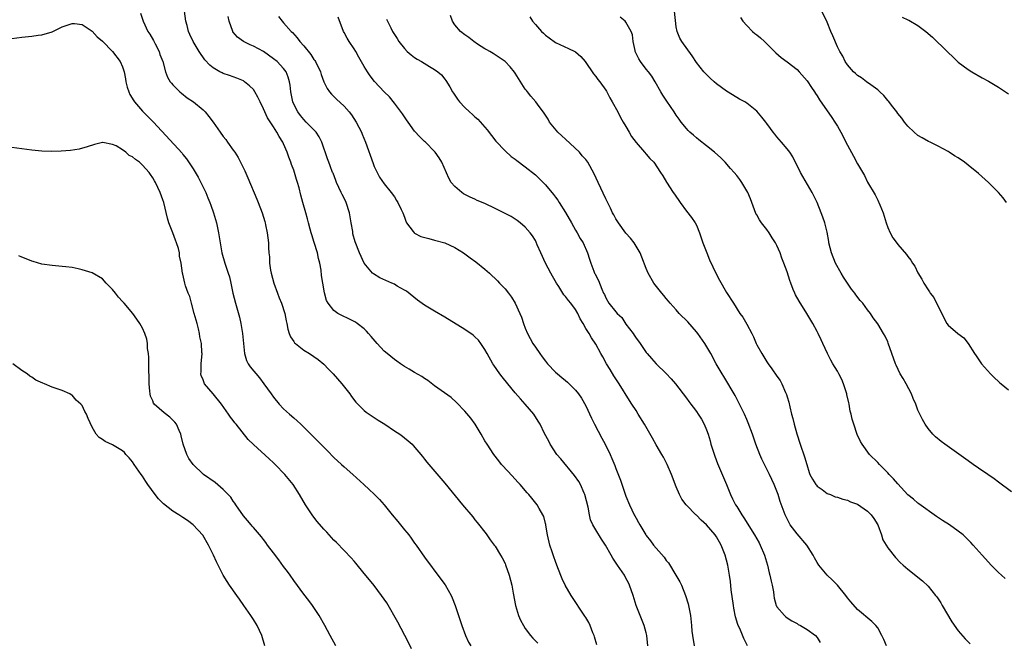
# Model space of a CAD drawing. Units: inches. Extents: x 2622000 to 2625000, y 1491000 to 1494000.
# Drawn here: x 2624513 to 2624708, y 1491976 to 1492099 of the extents above; entities that cross this region are included whole.
import ezdxf

# ---------------------------------------------------------------- set-up
doc = ezdxf.new("R2010")
doc.units = ezdxf.units.IN
doc.header["$MEASUREMENT"] = 0
doc.layers.add('LD26221491_10ft', color=121, linetype='Continuous')

msp = doc.modelspace()

# ---------------------------------------------------------------- linework, layer by layer
at = {"layer": 'LD26221491_10ft'}
for points, elevation in [([(2624627.2, 1491975.2), (2624626.78, 1491976.78), (2624626.7, 1491977), (2624626.45, 1491977.55), (2624625.89, 1491979), (2624625.62, 1491979.62), (2624625, 1491980.59), (2624624.85, 1491980.85), (2624622.09, 1491985), (2624620.92, 1491987), (2624620.3, 1491988.3), (2624619.5, 1491990.5), (2624619, 1491991.74), (2624618.66, 1491992.66), (2624618.36, 1491993.64), (2624617.9, 1491995), (2624617.44, 1491997), (2624617.08, 1491998.92), (2624617.07, 1491999.07), (2624617, 1491999.3), (2624616.67, 1492000.67), (2624616.51, 1492001), (2624615.74, 1492002.26), (2624615.36, 1492003), (2624614.31, 1492004.31), (2624613.72, 1492005), (2624613.37, 1492005.37), (2624611.97, 1492007), (2624611.5, 1492007.5), (2624611, 1492008.06), (2624609.57, 1492009.57), (2624608.3, 1492011), (2624607.72, 1492011.72), (2624606.74, 1492013), (2624605.41, 1492015), (2624605, 1492015.68), (2624604.25, 1492017), (2624603.03, 1492019.03), (2624602.18, 1492020.18), (2624601, 1492021.61), (2624599.33, 1492023.33), (2624598.29, 1492024.29), (2624595, 1492026.62), (2624593.66, 1492027.66), (2624593, 1492028.04), (2624592.44, 1492028.44), (2624591, 1492029.29), (2624589.94, 1492029.94), (2624589, 1492030.46), (2624588.2, 1492031), (2624587.51, 1492031.51), (2624587, 1492031.83), (2624585.56, 1492033), (2624585, 1492033.51), (2624583.57, 1492035), (2624582.41, 1492036.41), (2624581.87, 1492037), (2624581.47, 1492037.47), (2624581, 1492037.91), (2624579.63, 1492039), (2624579.26, 1492039.26), (2624577.94, 1492039.94), (2624576.57, 1492040.57), (2624575.8, 1492041), (2624575, 1492041.57), (2624573.84, 1492043), (2624573.55, 1492043.55), (2624573.1, 1492045.1), (2624572.76, 1492047), (2624572.52, 1492048.52), (2624572.44, 1492049.56), (2624572.18, 1492051), (2624571.92, 1492051.92), (2624571.74, 1492053), (2624571.1, 1492055.1), (2624570.6, 1492056.6), (2624570.49, 1492057), (2624570.28, 1492057.72), (2624569.95, 1492059), (2624569.77, 1492059.77), (2624569.41, 1492061), (2624568.84, 1492063), (2624568.45, 1492064.45), (2624568.09, 1492065.91), (2624567.77, 1492067), (2624567.56, 1492067.56), (2624567.14, 1492069), (2624567, 1492069.44), (2624566.58, 1492070.58), (2624566.45, 1492071), (2624566.05, 1492072.05), (2624565.73, 1492073), (2624565, 1492074.67), (2624564.84, 1492075), (2624564.11, 1492076.11), (2624563.64, 1492077), (2624563, 1492078.02), (2624561.81, 1492079.81), (2624561.24, 1492081), (2624561, 1492081.59), (2624560.31, 1492083), (2624559.91, 1492083.91), (2624559.3, 1492085), (2624559, 1492085.43), (2624558.21, 1492086.21), (2624557.26, 1492087), (2624557, 1492087.17), (2624555.72, 1492087.72), (2624555, 1492087.99), (2624554.24, 1492088.24), (2624553, 1492088.67), (2624552.77, 1492088.77), (2624552.35, 1492089), (2624551, 1492089.77), (2624550.31, 1492090.31), (2624549.37, 1492091.37), (2624548.23, 1492093), (2624547, 1492095), (2624546.36, 1492096.36), (2624546.1, 1492097), (2624545.82, 1492098.18), (2624545.6, 1492099), (2624545.33, 1492101)], 9360), ([(2624709.59, 1492005.59), (2624707, 1492007.46), (2624706.13, 1492008.13), (2624704.87, 1492009), (2624703, 1492010.27), (2624701.99, 1492011), (2624701, 1492011.69), (2624696.33, 1492015), (2624695.59, 1492015.59), (2624694.5, 1492016.5), (2624693.96, 1492017), (2624693, 1492018.17), (2624692.42, 1492019), (2624691.91, 1492019.91), (2624691, 1492021.79), (2624690.56, 1492023), (2624690.07, 1492024.07), (2624689.75, 1492025), (2624688.67, 1492027), (2624688.04, 1492028.04), (2624687.49, 1492029), (2624686.68, 1492030.69), (2624686.55, 1492031), (2624685.84, 1492033), (2624685.11, 1492035.11), (2624685, 1492035.37), (2624684.47, 1492036.47), (2624684.17, 1492037), (2624683, 1492038.95), (2624682.12, 1492040.12), (2624681.57, 1492041), (2624681, 1492041.73), (2624680.05, 1492043), (2624679.55, 1492043.55), (2624678.67, 1492044.67), (2624678.45, 1492045), (2624677.81, 1492045.81), (2624677, 1492047), (2624676.22, 1492048.22), (2624675.73, 1492049), (2624674.61, 1492051), (2624673.8, 1492053), (2624673.33, 1492055), (2624673.3, 1492055.3), (2624673, 1492057.14), (2624672.53, 1492059), (2624672.09, 1492060.09), (2624671.8, 1492061), (2624670.97, 1492063), (2624670.32, 1492064.32), (2624670.01, 1492065), (2624668.16, 1492068.16), (2624667.65, 1492069), (2624666.12, 1492072.12), (2624665.52, 1492073), (2624665, 1492073.71), (2624663.92, 1492075), (2624663, 1492076.04), (2624662.57, 1492076.57), (2624662.26, 1492077), (2624661.69, 1492077.69), (2624661, 1492078.69), (2624660.76, 1492079), (2624659.96, 1492079.96), (2624659, 1492081.14), (2624657, 1492082.76), (2624656.61, 1492083), (2624655.56, 1492083.56), (2624655, 1492083.88), (2624653, 1492085.11), (2624651, 1492086.57), (2624650.51, 1492087), (2624649.73, 1492087.73), (2624649, 1492088.44), (2624648.47, 1492089), (2624647, 1492090.83), (2624646.14, 1492092.14), (2624644.09, 1492095), (2624643.68, 1492095.68), (2624643.16, 1492097), (2624643, 1492097.89), (2624642.61, 1492101)], 9280), ([(2624708.58, 1492063), (2624707.92, 1492063.92), (2624707, 1492065.02), (2624705, 1492066.97), (2624703, 1492068.76), (2624701, 1492070.45), (2624700.26, 1492071), (2624699, 1492071.9), (2624698.29, 1492072.29), (2624697.23, 1492073), (2624697, 1492073.13), (2624695, 1492074.2), (2624693.43, 1492075), (2624693.13, 1492075.13), (2624691.85, 1492075.85), (2624691, 1492076.35), (2624690.25, 1492077), (2624689, 1492078.2), (2624688.36, 1492079), (2624687.8, 1492079.8), (2624687, 1492080.71), (2624686.79, 1492081), (2624685.98, 1492082.02), (2624685.13, 1492083.13), (2624685, 1492083.26), (2624684.25, 1492084.25), (2624683.42, 1492085), (2624683, 1492085.41), (2624681.64, 1492086.36), (2624680.76, 1492087), (2624679.77, 1492087.77), (2624679, 1492088.24), (2624678.62, 1492088.62), (2624678.19, 1492089), (2624677, 1492090.34), (2624676.55, 1492091), (2624676.06, 1492092.06), (2624675.47, 1492093), (2624675, 1492093.95), (2624674.1, 1492096.1), (2624673.7, 1492097), (2624673, 1492098.85), (2624671.92, 1492101)], 9260), ([(2624536.6, 1492100.6), (2624537.08, 1492099), (2624538.03, 1492097), (2624538.43, 1492096.43), (2624539.18, 1492095.18), (2624539.5, 1492094.5), (2624540.27, 1492093), (2624540.44, 1492092.44), (2624540.98, 1492091), (2624541.55, 1492089), (2624541.93, 1492087.93), (2624542.49, 1492087), (2624542.7, 1492086.7), (2624543, 1492086.36), (2624544.36, 1492085), (2624544.7, 1492084.7), (2624545.82, 1492083.82), (2624547.08, 1492083), (2624549, 1492081.43), (2624549.42, 1492081), (2624550.13, 1492080.13), (2624550.99, 1492079), (2624552.37, 1492077), (2624553, 1492076.12), (2624553.51, 1492075.51), (2624553.85, 1492075), (2624555, 1492073.4), (2624555.28, 1492073), (2624555.94, 1492071.95), (2624556.46, 1492071), (2624557.3, 1492069.3), (2624557.92, 1492067.92), (2624559.69, 1492063.69), (2624559.97, 1492063), (2624560.72, 1492061), (2624561.24, 1492059.24), (2624561.32, 1492059), (2624561.43, 1492058.57), (2624561.76, 1492057), (2624561.99, 1492055), (2624561.99, 1492054.01), (2624562.08, 1492053), (2624562.21, 1492052.21), (2624562.22, 1492051), (2624562.41, 1492049.59), (2624562.52, 1492049), (2624563.07, 1492047), (2624563.81, 1492045), (2624564.11, 1492044.11), (2624564.56, 1492043), (2624565.23, 1492041), (2624565.52, 1492039.52), (2624565.66, 1492039), (2624565.84, 1492037.84), (2624566.12, 1492037), (2624566.36, 1492036.36), (2624567, 1492035.42), (2624567.16, 1492035.16), (2624567.33, 1492035), (2624569, 1492033.71), (2624570.12, 1492033), (2624571.83, 1492031.83), (2624573, 1492030.89), (2624573.94, 1492029.94), (2624574.81, 1492029), (2624576.53, 1492027), (2624578.13, 1492025), (2624578.49, 1492024.49), (2624579.37, 1492023.37), (2624581, 1492021.74), (2624581.39, 1492021.39), (2624581.98, 1492021), (2624582.58, 1492020.58), (2624583, 1492020.33), (2624583.8, 1492019.8), (2624585.1, 1492019), (2624587, 1492017.7), (2624588.07, 1492017), (2624588.62, 1492016.62), (2624589, 1492016.28), (2624589.71, 1492015.71), (2624590.51, 1492015), (2624590.75, 1492014.75), (2624592.57, 1492012.57), (2624593, 1492012.07), (2624593.45, 1492011.45), (2624593.86, 1492011), (2624597, 1492007.29), (2624600.53, 1492003), (2624602.57, 1492000.57), (2624603, 1492000.02), (2624603.46, 1491999.46), (2624605.21, 1491997.21), (2624606.06, 1491996.06), (2624606.83, 1491995), (2624607, 1491994.76), (2624608.11, 1491993), (2624608.43, 1491992.43), (2624609, 1491991.31), (2624609.09, 1491991.09), (2624609.83, 1491989), (2624610.31, 1491987), (2624610.57, 1491985.43), (2624611.03, 1491983), (2624611.64, 1491981), (2624612.05, 1491980.05), (2624612.62, 1491979), (2624613, 1491978.43), (2624614.05, 1491977), (2624614.49, 1491976.49), (2624615.48, 1491975.48)], 9370), ([(2624637.36, 1491975), (2624637.13, 1491977), (2624637, 1491977.56), (2624636.6, 1491979), (2624635.8, 1491981), (2624635.04, 1491983), (2624634.42, 1491985), (2624633.72, 1491987), (2624633.49, 1491987.49), (2624633, 1491988.42), (2624632.68, 1491989), (2624631.3, 1491991), (2624631.17, 1491991.17), (2624630.37, 1491992.36), (2624630.06, 1491993), (2624628.93, 1491995), (2624628.16, 1491996.16), (2624627, 1491998.04), (2624626.44, 1491999), (2624625.98, 1491999.98), (2624625.75, 1492001), (2624625.47, 1492002.53), (2624624.86, 1492005), (2624624.73, 1492005.27), (2624623.97, 1492007), (2624623.64, 1492007.64), (2624622.81, 1492008.81), (2624620.09, 1492012.09), (2624619.29, 1492013), (2624617.96, 1492015), (2624617.65, 1492015.65), (2624616.85, 1492017.15), (2624615.93, 1492019), (2624615.59, 1492019.59), (2624614.69, 1492021), (2624612.99, 1492023), (2624612.02, 1492024.02), (2624611, 1492025.23), (2624609.54, 1492027), (2624608.41, 1492028.41), (2624607.96, 1492029), (2624606.74, 1492030.74), (2624606.57, 1492031), (2624605.45, 1492033), (2624605, 1492033.85), (2624604.2, 1492035), (2624603.69, 1492035.69), (2624603, 1492036.36), (2624602.66, 1492036.66), (2624601, 1492037.82), (2624597, 1492040.25), (2624595, 1492041.41), (2624593, 1492042.62), (2624591.62, 1492043.62), (2624589.38, 1492045.38), (2624589, 1492045.62), (2624587.58, 1492046.42), (2624587, 1492046.77), (2624586.52, 1492047), (2624584.08, 1492048.08), (2624582.84, 1492048.84), (2624582.67, 1492049), (2624581.02, 1492051), (2624580.07, 1492053), (2624579.2, 1492055.2), (2624578.78, 1492056.78), (2624578.72, 1492057.28), (2624578.43, 1492059), (2624578.19, 1492060.19), (2624578.08, 1492061), (2624577.4, 1492063), (2624577, 1492063.85), (2624576.6, 1492064.6), (2624576.41, 1492065), (2624575.5, 1492067), (2624575.37, 1492067.37), (2624574.82, 1492068.82), (2624574.73, 1492069), (2624574.27, 1492070.27), (2624573.97, 1492071), (2624573.7, 1492071.7), (2624572.61, 1492075), (2624572.07, 1492076.07), (2624571.45, 1492077), (2624571, 1492077.48), (2624569.5, 1492079), (2624569, 1492079.47), (2624568.32, 1492080.32), (2624567.82, 1492081), (2624567, 1492082.58), (2624566.82, 1492083), (2624566.42, 1492085), (2624566.3, 1492086.3), (2624566.16, 1492087), (2624565.93, 1492087.93), (2624565.48, 1492089), (2624565, 1492089.63), (2624563.71, 1492091), (2624563, 1492091.55), (2624561, 1492093.02), (2624559, 1492094.09), (2624558.34, 1492094.34), (2624557, 1492095), (2624555.83, 1492095.83), (2624554.92, 1492096.92), (2624554.88, 1492097), (2624554.15, 1492099), (2624553.98, 1492099.98)], 9350), ([(2624563.96, 1492099.96), (2624564.68, 1492099), (2624565, 1492098.69), (2624566.48, 1492097), (2624566.76, 1492096.76), (2624567.71, 1492095.71), (2624568.2, 1492095), (2624569, 1492094.12), (2624570.38, 1492092.38), (2624571, 1492091.42), (2624571.19, 1492091.19), (2624571.3, 1492091), (2624572.3, 1492089), (2624572.45, 1492088.45), (2624573, 1492087), (2624573.66, 1492085.66), (2624574.12, 1492085), (2624574.52, 1492084.52), (2624575.52, 1492083.52), (2624577, 1492082.12), (2624578.03, 1492081), (2624578.45, 1492080.45), (2624579.43, 1492079), (2624580.46, 1492077), (2624580.62, 1492076.62), (2624581.25, 1492075), (2624582.76, 1492070.76), (2624583, 1492070.16), (2624583.58, 1492069), (2624584.07, 1492068.07), (2624585, 1492066.75), (2624586.35, 1492065), (2624587, 1492064.13), (2624587.45, 1492063.45), (2624587.71, 1492063), (2624588.34, 1492061.66), (2624588.67, 1492061), (2624589, 1492060.11), (2624589.28, 1492059.28), (2624589.44, 1492059), (2624590.74, 1492057.26), (2624590.91, 1492057), (2624591, 1492056.93), (2624592.28, 1492056.28), (2624593.84, 1492055.84), (2624595, 1492055.57), (2624597, 1492054.98), (2624599, 1492054.07), (2624600.76, 1492053), (2624601, 1492052.84), (2624602.05, 1492052.05), (2624603.21, 1492051.21), (2624605, 1492049.79), (2624605.89, 1492049), (2624607.48, 1492047.48), (2624607.91, 1492047), (2624609, 1492045.85), (2624609.68, 1492045), (2624610.25, 1492044.25), (2624611.02, 1492043.02), (2624611.93, 1492041), (2624612.22, 1492040.22), (2624612.65, 1492039), (2624613, 1492038.05), (2624613.45, 1492037), (2624613.98, 1492035.98), (2624614.52, 1492035), (2624615, 1492034.27), (2624615.9, 1492033), (2624616.38, 1492032.38), (2624617, 1492031.53), (2624617.43, 1492031), (2624619, 1492029.34), (2624619.37, 1492029), (2624620.29, 1492028.29), (2624621, 1492027.65), (2624621.37, 1492027.37), (2624623, 1492025.75), (2624623.59, 1492025), (2624624.19, 1492024.19), (2624625, 1492022.62), (2624626.17, 1492020.17), (2624626.74, 1492019), (2624628.21, 1492016.21), (2624628.86, 1492015), (2624629.85, 1492013), (2624630.2, 1492012.21), (2624630.79, 1492010.79), (2624631, 1492010.18), (2624631.9, 1492007.9), (2624633, 1492004.72), (2624633.68, 1492003), (2624634.65, 1492001), (2624634.78, 1492000.78), (2624635, 1492000.35), (2624635.5, 1491999.5), (2624635.75, 1491999), (2624636.92, 1491997), (2624637, 1491996.88), (2624637.85, 1491995.85), (2624638.47, 1491995), (2624639, 1491994.35), (2624640.57, 1491992.57), (2624641, 1491991.9), (2624641.43, 1491991.43), (2624642.94, 1491989), (2624643.7, 1491987.7), (2624644.02, 1491987), (2624644.83, 1491985), (2624645.33, 1491983.33), (2624645.41, 1491983), (2624645.8, 1491981), (2624646.01, 1491979), (2624646.11, 1491977.89), (2624646.2, 1491977), (2624646.56, 1491975)], 9340), ([(2624657.14, 1491975), (2624656.43, 1491976.43), (2624655.61, 1491978.39), (2624655.32, 1491979), (2624655.23, 1491979.23), (2624654.77, 1491980.77), (2624654.44, 1491982.44), (2624654.35, 1491983), (2624653.93, 1491986.07), (2624653.75, 1491987.75), (2624653.57, 1491989), (2624653.25, 1491991), (2624652.72, 1491993), (2624651.92, 1491995), (2624651, 1491996.61), (2624650.74, 1491997), (2624649, 1491999.01), (2624647.94, 1491999.94), (2624647, 1492000.91), (2624646.89, 1492001), (2624645, 1492002.93), (2624644.93, 1492003), (2624644.12, 1492004.13), (2624643.66, 1492005), (2624643, 1492006.56), (2624642.08, 1492009), (2624641.19, 1492011), (2624640.44, 1492012.44), (2624640.12, 1492013), (2624639, 1492014.9), (2624638.25, 1492016.25), (2624636.69, 1492019), (2624635.45, 1492021), (2624635, 1492021.69), (2624634.19, 1492023), (2624633.71, 1492023.71), (2624631.62, 1492027), (2624630.59, 1492028.59), (2624629.86, 1492029.86), (2624629.13, 1492031), (2624628.4, 1492032.4), (2624628, 1492033), (2624627, 1492034.88), (2624626.16, 1492036.16), (2624625.67, 1492037), (2624625, 1492038.03), (2624624.47, 1492039), (2624623.9, 1492039.9), (2624623.43, 1492041), (2624623, 1492041.76), (2624622.08, 1492043), (2624621.58, 1492043.58), (2624621, 1492044.38), (2624620.69, 1492044.69), (2624619.65, 1492046.35), (2624619.21, 1492047), (2624618.39, 1492048.39), (2624618.09, 1492049), (2624617.04, 1492051), (2624616.07, 1492053), (2624615.38, 1492054.62), (2624615.16, 1492055.16), (2624615, 1492055.49), (2624614.43, 1492056.43), (2624614, 1492057), (2624613, 1492058.14), (2624611.99, 1492059), (2624611.42, 1492059.42), (2624611, 1492059.7), (2624610.21, 1492060.21), (2624608.75, 1492061), (2624607, 1492061.86), (2624605, 1492062.8), (2624603.44, 1492063.44), (2624603, 1492063.65), (2624602.05, 1492064.05), (2624601, 1492064.64), (2624600.76, 1492064.76), (2624600.41, 1492065), (2624599, 1492066.2), (2624598.3, 1492067), (2624597.83, 1492067.83), (2624596.4, 1492071), (2624595.9, 1492071.9), (2624595.13, 1492073), (2624595, 1492073.15), (2624593.15, 1492075), (2624593, 1492075.13), (2624592.05, 1492076.05), (2624591, 1492077.19), (2624589.73, 1492079), (2624589.44, 1492079.44), (2624589, 1492080.06), (2624588.63, 1492080.63), (2624587, 1492082.77), (2624586, 1492084), (2624585, 1492084.97), (2624583.05, 1492087.05), (2624582.19, 1492088.19), (2624581.65, 1492089), (2624581, 1492090.04), (2624579.91, 1492091.91), (2624579.32, 1492093), (2624579, 1492093.54), (2624578.02, 1492095), (2624577.64, 1492095.64), (2624577, 1492096.81), (2624576.88, 1492097), (2624575.82, 1492099.82)], 9330), ([(2624585.46, 1492099.46), (2624585.64, 1492099), (2624586.27, 1492097.73), (2624586.66, 1492097), (2624587.58, 1492095.58), (2624587.88, 1492095), (2624589, 1492093.63), (2624589.55, 1492093), (2624590.33, 1492092.33), (2624591, 1492091.84), (2624591.51, 1492091.51), (2624592.38, 1492091), (2624593.97, 1492090.03), (2624595, 1492089.44), (2624595.65, 1492089), (2624596.35, 1492088.35), (2624597, 1492087.52), (2624597.24, 1492087.24), (2624598.01, 1492086.01), (2624598.57, 1492085), (2624598.74, 1492084.74), (2624599.54, 1492083.54), (2624599.95, 1492083), (2624601, 1492081.87), (2624601.91, 1492081), (2624602.51, 1492080.51), (2624603, 1492080.03), (2624603.55, 1492079.55), (2624605.44, 1492077.44), (2624606.3, 1492076.3), (2624607.17, 1492075.17), (2624609, 1492073.25), (2624610.17, 1492072.17), (2624611, 1492071.65), (2624611.34, 1492071.34), (2624613, 1492070.13), (2624615, 1492068.52), (2624615.79, 1492067.79), (2624617, 1492066.54), (2624618.62, 1492064.62), (2624619, 1492064.09), (2624619.48, 1492063.48), (2624619.76, 1492063), (2624621.02, 1492061.02), (2624622.18, 1492059), (2624623, 1492057.5), (2624623.31, 1492057), (2624623.9, 1492055.9), (2624624.47, 1492055), (2624625.35, 1492053), (2624625.77, 1492051.77), (2624626.01, 1492051), (2624626.63, 1492049.37), (2624626.78, 1492049), (2624626.86, 1492048.86), (2624627, 1492048.55), (2624627.54, 1492047.54), (2624628.19, 1492045.81), (2624628.57, 1492045), (2624628.72, 1492044.72), (2624629, 1492044.07), (2624629.62, 1492043), (2624631, 1492041.29), (2624631.25, 1492041), (2624632.15, 1492040.15), (2624633, 1492038.87), (2624634.4, 1492037), (2624634.65, 1492036.65), (2624635, 1492036.05), (2624635.48, 1492035.48), (2624635.8, 1492035), (2624637, 1492033.26), (2624637.21, 1492033), (2624638.06, 1492032.06), (2624638.97, 1492031), (2624641, 1492029.04), (2624641.98, 1492027.98), (2624642.84, 1492027), (2624645, 1492024.17), (2624645.48, 1492023.48), (2624645.87, 1492023), (2624646.35, 1492022.35), (2624647, 1492021.52), (2624647.36, 1492021), (2624647.98, 1492019.98), (2624648.54, 1492019), (2624649, 1492017.9), (2624649.3, 1492017), (2624649.7, 1492015.7), (2624649.88, 1492015), (2624650.64, 1492012.64), (2624651.18, 1492011.19), (2624652.96, 1492007), (2624653.77, 1492005), (2624654.18, 1492004.18), (2624654.75, 1492003), (2624655, 1492002.62), (2624655.99, 1492001), (2624656.42, 1492000.42), (2624658.56, 1491997), (2624659.44, 1491995.44), (2624659.68, 1491995), (2624660.51, 1491993), (2624661.1, 1491991), (2624661.48, 1491989.48), (2624661.61, 1491989), (2624661.82, 1491987.82), (2624662.03, 1491987), (2624662.28, 1491985.72), (2624662.36, 1491985), (2624662.44, 1491984.44), (2624662.85, 1491983), (2624662.9, 1491982.9), (2624663, 1491982.72), (2624664.46, 1491981), (2624664.75, 1491980.75), (2624665, 1491980.57), (2624665.97, 1491979.97), (2624667, 1491979.39), (2624667.24, 1491979.24), (2624667.69, 1491979), (2624669, 1491978.2), (2624670.65, 1491977), (2624671, 1491976.63), (2624671.61, 1491975.61)], 9320), ([(2624684.78, 1491975), (2624684.22, 1491976.22), (2624683.83, 1491977), (2624683, 1491978.54), (2624682.65, 1491979), (2624681.81, 1491979.81), (2624679, 1491982.22), (2624677.69, 1491983.69), (2624677, 1491984.53), (2624676.66, 1491985), (2624675, 1491987), (2624674.02, 1491988.02), (2624672.96, 1491989), (2624671.32, 1491991), (2624671, 1491991.5), (2624670.47, 1491992.46), (2624670.2, 1491993), (2624668.94, 1491995), (2624667, 1491997.2), (2624665.61, 1491999), (2624665.39, 1491999.39), (2624664.6, 1492001), (2624663.65, 1492003.65), (2624663.23, 1492005), (2624663, 1492005.67), (2624662.47, 1492007), (2624661.98, 1492007.98), (2624661.54, 1492009), (2624660.02, 1492012.02), (2624659.58, 1492013), (2624658.79, 1492015), (2624658.11, 1492017), (2624657.28, 1492019.28), (2624657, 1492019.9), (2624656.54, 1492021), (2624655.58, 1492023), (2624655, 1492024.05), (2624654.68, 1492024.68), (2624652.44, 1492028.44), (2624652.09, 1492029), (2624650.95, 1492031), (2624649.84, 1492033), (2624648.67, 1492035), (2624647.3, 1492037), (2624647, 1492037.36), (2624645.29, 1492039.29), (2624643.6, 1492041), (2624643, 1492041.69), (2624641.77, 1492043), (2624641.45, 1492043.45), (2624641, 1492043.96), (2624640.53, 1492044.53), (2624640.1, 1492045), (2624638.55, 1492047), (2624637.38, 1492049), (2624637, 1492049.93), (2624636.18, 1492052.18), (2624635.81, 1492053), (2624634.6, 1492055), (2624633.92, 1492055.92), (2624633, 1492056.95), (2624631.49, 1492059), (2624631, 1492059.79), (2624630.58, 1492060.58), (2624630.32, 1492061), (2624629.91, 1492061.91), (2624629, 1492063.73), (2624627.45, 1492067), (2624626.69, 1492068.69), (2624625.42, 1492071), (2624625, 1492071.54), (2624624.31, 1492072.31), (2624623.74, 1492073), (2624621, 1492075.57), (2624620.25, 1492076.25), (2624619.46, 1492077), (2624617.84, 1492079), (2624617.55, 1492079.55), (2624617, 1492080.37), (2624616.77, 1492080.77), (2624615.42, 1492082.58), (2624615.12, 1492083), (2624614.13, 1492084.13), (2624613.44, 1492085), (2624613.23, 1492085.23), (2624613, 1492085.54), (2624611.63, 1492087.63), (2624611, 1492088.71), (2624610.88, 1492088.88), (2624609.99, 1492089.99), (2624609, 1492091.02), (2624607.84, 1492091.84), (2624607, 1492092.33), (2624606.61, 1492092.61), (2624605.94, 1492093), (2624605.36, 1492093.36), (2624605, 1492093.53), (2624603.52, 1492094.48), (2624602.77, 1492095), (2624601.81, 1492095.81), (2624601, 1492096.34), (2624600.11, 1492097), (2624599, 1492098.28), (2624598.53, 1492099), (2624598.13, 1492100.13)], 9310), ([(2624613.88, 1492099.88), (2624614.45, 1492099), (2624615, 1492098.36), (2624616.23, 1492097), (2624616.64, 1492096.64), (2624617, 1492096.27), (2624617.72, 1492095.72), (2624619, 1492094.8), (2624621.58, 1492093.58), (2624622.84, 1492093), (2624623, 1492092.91), (2624624.01, 1492092.01), (2624624.93, 1492091), (2624626.56, 1492088.56), (2624627, 1492088.04), (2624627.44, 1492087.44), (2624627.81, 1492087), (2624629, 1492085.36), (2624629.14, 1492085.14), (2624629.22, 1492085), (2624629.8, 1492083.8), (2624630.28, 1492083), (2624631.37, 1492081), (2624631.9, 1492079.9), (2624632.47, 1492079), (2624633, 1492078.09), (2624633.61, 1492077), (2624634.13, 1492076.13), (2624635, 1492074.93), (2624636.68, 1492073), (2624637, 1492072.6), (2624637.75, 1492071.75), (2624638.51, 1492071), (2624639.86, 1492069), (2624640.3, 1492068.31), (2624641.05, 1492067.05), (2624642.38, 1492065), (2624642.65, 1492064.65), (2624643.74, 1492063), (2624645, 1492061.31), (2624646.03, 1492060.03), (2624646.74, 1492059), (2624647, 1492058.53), (2624647.61, 1492057), (2624647.97, 1492055.97), (2624648.27, 1492055), (2624649.04, 1492053), (2624649.62, 1492051.62), (2624650.24, 1492050.24), (2624651, 1492048.73), (2624651.61, 1492047.61), (2624653, 1492045.18), (2624654.33, 1492043), (2624655.65, 1492041), (2624656.22, 1492040.22), (2624657, 1492038.85), (2624657.99, 1492037), (2624658.33, 1492036.33), (2624658.88, 1492035), (2624659, 1492034.76), (2624659.98, 1492033), (2624660.39, 1492032.39), (2624661, 1492031.36), (2624661.25, 1492031), (2624662.01, 1492030.01), (2624663, 1492028.54), (2624663.65, 1492027.65), (2624663.99, 1492027), (2624664.68, 1492025.32), (2624664.88, 1492024.88), (2624665, 1492024.43), (2624665.34, 1492023.34), (2624665.53, 1492022.47), (2624665.9, 1492021), (2624666.14, 1492020.14), (2624666.4, 1492019), (2624666.95, 1492017.05), (2624667.63, 1492015), (2624668.49, 1492012.5), (2624668.9, 1492011), (2624669.39, 1492009.39), (2624669.55, 1492009), (2624670.05, 1492008.05), (2624670.75, 1492007), (2624670.86, 1492006.86), (2624671, 1492006.7), (2624671.99, 1492006.01), (2624673, 1492005.25), (2624673.64, 1492005), (2624674.59, 1492004.59), (2624675, 1492004.5), (2624676.08, 1492004.08), (2624677, 1492003.9), (2624677.6, 1492003.6), (2624679, 1492003.08), (2624681, 1492001.71), (2624681.73, 1492001), (2624682.24, 1492000.24), (2624683.03, 1491999), (2624683.78, 1491997), (2624684.05, 1491996.05), (2624684.66, 1491995), (2624685, 1491994.45), (2624686.52, 1491992.52), (2624687.5, 1491991.5), (2624688.05, 1491991), (2624689, 1491990.23), (2624691.91, 1491987.91), (2624693, 1491986.82), (2624694.52, 1491985), (2624694.73, 1491984.73), (2624695.53, 1491983.53), (2624695.84, 1491983), (2624697.72, 1491979.72), (2624699, 1491977.97), (2624700.4, 1491976.4), (2624701.4, 1491975.4)], 9300), ([(2624708.35, 1491988.35), (2624707.59, 1491989), (2624707, 1491989.55), (2624705.55, 1491991), (2624705, 1491991.58), (2624703.79, 1491993), (2624702, 1491995), (2624701.51, 1491995.51), (2624700.5, 1491996.5), (2624699.97, 1491997), (2624699, 1491997.78), (2624697.3, 1491999), (2624695.88, 1491999.88), (2624694.69, 1492000.69), (2624691.2, 1492003.2), (2624691, 1492003.33), (2624690.1, 1492004.1), (2624689, 1492004.96), (2624687, 1492007.12), (2624686.14, 1492008.14), (2624685.3, 1492009), (2624685, 1492009.33), (2624683.36, 1492011), (2624683, 1492011.41), (2624681.41, 1492013), (2624679.89, 1492015), (2624679.56, 1492015.56), (2624678.95, 1492016.95), (2624678.26, 1492019), (2624677.96, 1492019.96), (2624677.74, 1492021), (2624677.57, 1492021.57), (2624677.33, 1492023), (2624677.24, 1492023.24), (2624676.86, 1492024.86), (2624676.85, 1492025), (2624676.22, 1492027), (2624675.85, 1492027.85), (2624675.29, 1492029), (2624675, 1492029.51), (2624674.1, 1492031), (2624673.7, 1492031.7), (2624673.02, 1492033), (2624672.1, 1492035), (2624671.77, 1492035.77), (2624671.21, 1492037), (2624671, 1492037.43), (2624670.15, 1492039), (2624668.96, 1492041), (2624667.4, 1492043.4), (2624666.67, 1492044.67), (2624666.53, 1492045), (2624666.23, 1492045.77), (2624665.72, 1492047), (2624665.54, 1492047.54), (2624665, 1492049.25), (2624664.38, 1492051), (2624663.98, 1492051.98), (2624663.61, 1492053), (2624663, 1492054.49), (2624662.73, 1492055), (2624662.02, 1492056.02), (2624661.45, 1492057), (2624661, 1492057.65), (2624659.92, 1492059), (2624659.55, 1492059.55), (2624659, 1492060.58), (2624658.83, 1492060.83), (2624657.73, 1492063.73), (2624657.2, 1492065), (2624656.01, 1492067), (2624655.59, 1492067.59), (2624655, 1492068.35), (2624654.48, 1492069), (2624653.79, 1492069.79), (2624652.71, 1492071), (2624651.86, 1492071.86), (2624650.62, 1492073), (2624649, 1492074.26), (2624647.48, 1492075.48), (2624647, 1492075.87), (2624646.4, 1492076.4), (2624645.69, 1492077), (2624645.35, 1492077.35), (2624645, 1492077.74), (2624643.94, 1492079), (2624643.54, 1492079.54), (2624643, 1492080.34), (2624642.59, 1492081), (2624641.12, 1492083.12), (2624640.32, 1492084.32), (2624639.9, 1492085), (2624638.83, 1492087), (2624638.11, 1492088.11), (2624637.45, 1492089), (2624637, 1492089.5), (2624635.87, 1492091), (2624635.54, 1492091.54), (2624634.86, 1492093), (2624634.8, 1492093.2), (2624634.43, 1492095), (2624634.31, 1492096.31), (2624634.05, 1492097), (2624633, 1492098.81), (2624632.82, 1492099), (2624631.82, 1492099.82)], 9290), ([(2624655.73, 1492099.73), (2624656.23, 1492099), (2624657, 1492098.16), (2624658.16, 1492097), (2624658.61, 1492096.61), (2624659, 1492096.3), (2624659.71, 1492095.7), (2624660.51, 1492095), (2624661.75, 1492093.75), (2624662.76, 1492092.76), (2624663.82, 1492091.82), (2624665, 1492090.96), (2624667, 1492089.42), (2624667.4, 1492089), (2624669, 1492087.18), (2624669.84, 1492085.84), (2624670.45, 1492085), (2624670.66, 1492084.66), (2624671, 1492084.18), (2624671.44, 1492083.44), (2624673.9, 1492079.9), (2624674.5, 1492079), (2624675, 1492078.15), (2624675.71, 1492077), (2624677, 1492074.41), (2624678.21, 1492072.21), (2624679, 1492070.7), (2624680.36, 1492068.36), (2624681, 1492067.08), (2624682.51, 1492064.51), (2624683, 1492063.48), (2624683.18, 1492063.18), (2624683.26, 1492063), (2624683.42, 1492062.58), (2624684.09, 1492061), (2624684.69, 1492059), (2624685, 1492058.08), (2624685.49, 1492057), (2624686.01, 1492056.01), (2624686.85, 1492054.85), (2624687, 1492054.66), (2624688.71, 1492052.71), (2624689, 1492052.31), (2624689.58, 1492051.58), (2624689.95, 1492051), (2624690.35, 1492050.35), (2624691, 1492049.08), (2624691.77, 1492047.77), (2624692.18, 1492047), (2624693, 1492045.66), (2624693.29, 1492045.29), (2624693.44, 1492045), (2624694.14, 1492044.14), (2624695, 1492042.38), (2624696.76, 1492039), (2624697, 1492038.68), (2624698.93, 1492037), (2624700.12, 1492036.12), (2624701, 1492035), (2624702.22, 1492033), (2624702.55, 1492032.55), (2624703.62, 1492031), (2624705.42, 1492029), (2624706.21, 1492028.21), (2624707, 1492027.45), (2624707.24, 1492027.24), (2624707.52, 1492027), (2624709, 1492025.83)], 9270), ([(2624687.84, 1492099.84), (2624689, 1492099.31), (2624689.21, 1492099.21), (2624691, 1492098.18), (2624692.56, 1492097), (2624693.88, 1492095.88), (2624696.8, 1492093), (2624697, 1492092.79), (2624697.94, 1492091.94), (2624699, 1492090.92), (2624701, 1492089.45), (2624701.7, 1492089), (2624703.76, 1492087.76), (2624705, 1492087.11), (2624707, 1492085.95), (2624709, 1492084.57)], 9250), ([(2624511, 1492095.58), (2624513, 1492095.84), (2624515, 1492096.03), (2624516.22, 1492096.22), (2624517, 1492096.32), (2624519, 1492096.94), (2624521, 1492097.89), (2624521.81, 1492098.19), (2624523, 1492098.55), (2624523.46, 1492098.54), (2624525, 1492098.38), (2624527, 1492097.04), (2624527.93, 1492095.93), (2624529, 1492095.03), (2624531, 1492092.99), (2624532.54, 1492091), (2624533, 1492089.95), (2624533.31, 1492089), (2624533.59, 1492087.59), (2624533.66, 1492087), (2624533.94, 1492085.94), (2624534.22, 1492085), (2624534.47, 1492084.47), (2624535.22, 1492083.22), (2624535.38, 1492083), (2624537, 1492081.17), (2624539.12, 1492079), (2624544.82, 1492072.82), (2624545, 1492072.57), (2624545.7, 1492071.7), (2624547, 1492069.72), (2624548.04, 1492068.04), (2624548.58, 1492067), (2624549.55, 1492065), (2624549.95, 1492063.95), (2624550.37, 1492063), (2624550.51, 1492062.51), (2624551.09, 1492061), (2624551.66, 1492059), (2624552.07, 1492057), (2624552.38, 1492055), (2624552.74, 1492053), (2624553.31, 1492051), (2624553.45, 1492050.55), (2624554.01, 1492049), (2624554.24, 1492048.24), (2624554.53, 1492047), (2624554.92, 1492045), (2624555.41, 1492043), (2624556.22, 1492040.22), (2624556.52, 1492039), (2624556.85, 1492037), (2624557.02, 1492035), (2624557.23, 1492033), (2624557.61, 1492031.61), (2624557.94, 1492031), (2624558.36, 1492030.36), (2624560.19, 1492028.19), (2624561.04, 1492027.04), (2624562.51, 1492025), (2624563, 1492024.36), (2624564.14, 1492023), (2624565, 1492022.06), (2624566.14, 1492021), (2624567, 1492020.25), (2624567.68, 1492019.68), (2624568.39, 1492019), (2624572.38, 1492015), (2624573.71, 1492013.71), (2624575, 1492012.39), (2624576.52, 1492011), (2624577, 1492010.52), (2624578.76, 1492009), (2624580.95, 1492007), (2624582, 1492006), (2624583, 1492005.09), (2624584.06, 1492004.06), (2624585, 1492002.98), (2624586.55, 1492001), (2624587.68, 1491999.68), (2624589, 1491998.01), (2624589.47, 1491997.47), (2624589.84, 1491997), (2624590.34, 1491996.34), (2624591, 1491995.39), (2624591.3, 1491995), (2624593, 1491992.61), (2624596.23, 1491988.23), (2624597.06, 1491987.06), (2624598.25, 1491985), (2624598.49, 1491984.49), (2624599.09, 1491983), (2624600.38, 1491979), (2624601.14, 1491977), (2624601.74, 1491975.74), (2624602.18, 1491975)], 9380), ([(2624590.41, 1491974.41), (2624589.75, 1491975.75), (2624587.69, 1491979.69), (2624585.49, 1491983.49), (2624585, 1491984.27), (2624584.47, 1491985), (2624583, 1491986.95), (2624582.06, 1491988.06), (2624581, 1491989.34), (2624579.37, 1491991.37), (2624579, 1491991.76), (2624578.43, 1491992.43), (2624577, 1491993.88), (2624575.48, 1491995.48), (2624575, 1491995.96), (2624573.56, 1491997.56), (2624573, 1491998.16), (2624571.68, 1491999.68), (2624570.79, 1492000.79), (2624570.65, 1492001), (2624569.35, 1492003), (2624568.18, 1492005), (2624566.9, 1492007), (2624565.26, 1492009), (2624563.3, 1492011), (2624563, 1492011.29), (2624562.12, 1492012.12), (2624558.99, 1492014.99), (2624557.97, 1492015.97), (2624555.55, 1492019), (2624555.29, 1492019.29), (2624555, 1492019.7), (2624554.42, 1492020.42), (2624554.06, 1492021), (2624552.64, 1492023), (2624551.01, 1492025), (2624549.31, 1492027), (2624549.19, 1492027.19), (2624549, 1492027.81), (2624548.65, 1492028.65), (2624548.58, 1492029), (2624548.6, 1492029.4), (2624548.59, 1492031), (2624548.79, 1492033), (2624548.78, 1492033.22), (2624548.67, 1492035), (2624548.37, 1492036.37), (2624548.27, 1492037), (2624548.08, 1492037.92), (2624547.8, 1492039), (2624547.62, 1492039.62), (2624547.26, 1492041), (2624546.69, 1492043), (2624546.34, 1492044.34), (2624546.05, 1492045), (2624545.53, 1492046.47), (2624545.38, 1492047), (2624545, 1492048.76), (2624544.94, 1492049), (2624544.67, 1492051), (2624544.35, 1492052.35), (2624544.31, 1492053), (2624544.09, 1492053.91), (2624543.75, 1492055), (2624543.53, 1492055.53), (2624543.01, 1492057), (2624542.22, 1492059), (2624541.94, 1492059.94), (2624541.2, 1492063), (2624541, 1492063.58), (2624540.47, 1492065), (2624540.02, 1492065.98), (2624539.53, 1492067), (2624539.32, 1492067.32), (2624539, 1492067.92), (2624538.55, 1492068.55), (2624538.29, 1492069), (2624537, 1492070.45), (2624536.36, 1492071), (2624535.56, 1492071.56), (2624535, 1492072.1), (2624534.35, 1492072.35), (2624533.65, 1492073), (2624533, 1492073.51), (2624531.75, 1492074.25), (2624531, 1492074.57), (2624529.08, 1492074.92), (2624529, 1492074.91), (2624527.45, 1492074.55), (2624525.95, 1492074.05), (2624524.37, 1492073.63), (2624522.65, 1492073.35), (2624520.79, 1492073.21), (2624518.82, 1492073.18), (2624517, 1492073.24), (2624515, 1492073.42), (2624513, 1492073.66), (2624511, 1492073.93)], 9390), ([(2624575.35, 1491975), (2624574.24, 1491977), (2624573.21, 1491979), (2624572.08, 1491981), (2624571, 1491982.62), (2624570.74, 1491983), (2624569.99, 1491983.99), (2624569, 1491985.23), (2624567, 1491987.98), (2624566.31, 1491989), (2624565.76, 1491989.76), (2624565, 1491990.75), (2624564.06, 1491992.06), (2624563, 1491993.42), (2624561.83, 1491995), (2624561.49, 1491995.49), (2624561, 1491996.08), (2624560.62, 1491996.62), (2624559, 1491998.46), (2624558.76, 1491998.76), (2624558.53, 1491999), (2624557.84, 1491999.84), (2624557, 1492000.8), (2624555.5, 1492003), (2624555.32, 1492003.32), (2624555, 1492003.68), (2624554.49, 1492004.49), (2624553, 1492006.02), (2624551.39, 1492007.39), (2624549.11, 1492009), (2624549, 1492009.09), (2624547.03, 1492011), (2624546.19, 1492012.19), (2624545.78, 1492013), (2624545.03, 1492015.03), (2624544.65, 1492016.65), (2624544.59, 1492017), (2624544.27, 1492017.73), (2624543.74, 1492019), (2624543.42, 1492019.42), (2624543, 1492019.82), (2624542.39, 1492020.39), (2624541.26, 1492021.26), (2624539.3, 1492023), (2624539.18, 1492023.18), (2624539, 1492023.62), (2624538.57, 1492024.57), (2624538.47, 1492025), (2624538.43, 1492025.57), (2624538.28, 1492027), (2624538.29, 1492028.29), (2624538.22, 1492029.78), (2624538.25, 1492031), (2624538.25, 1492032.25), (2624538.16, 1492033), (2624537.98, 1492034.02), (2624537.95, 1492035), (2624537.86, 1492035.86), (2624537.46, 1492037), (2624537, 1492038.05), (2624536.45, 1492039), (2624535.83, 1492039.83), (2624535.03, 1492041), (2624533.35, 1492043), (2624533.17, 1492043.17), (2624533, 1492043.37), (2624532.19, 1492044.19), (2624531.58, 1492045), (2624531, 1492045.71), (2624529.75, 1492047), (2624529, 1492047.85), (2624527, 1492049.08), (2624525, 1492049.68), (2624524.17, 1492049.83), (2624523, 1492050.08), (2624521.77, 1492050.23), (2624521, 1492050.34), (2624519, 1492050.51), (2624517, 1492050.79), (2624515.28, 1492051.28), (2624515, 1492051.34), (2624513.86, 1492051.86), (2624513, 1492052.15), (2624512.43, 1492052.43)], 9400), ([(2624561.3, 1491975), (2624560.7, 1491977), (2624559.77, 1491979), (2624559, 1491980.24), (2624558.5, 1491981), (2624557.09, 1491983), (2624556.25, 1491984.25), (2624555.69, 1491985), (2624554.25, 1491987), (2624553.76, 1491987.76), (2624552.98, 1491988.98), (2624552.02, 1491991), (2624551.67, 1491991.67), (2624551.1, 1491993), (2624550.1, 1491995), (2624548.95, 1491996.95), (2624547.03, 1491999.03), (2624545.88, 1491999.88), (2624545, 1492000.44), (2624544.16, 1492001), (2624543, 1492001.72), (2624541.16, 1492003.16), (2624540.15, 1492004.15), (2624539.49, 1492005), (2624538.05, 1492007), (2624537.63, 1492007.63), (2624537, 1492008.65), (2624536.72, 1492009), (2624535.3, 1492011), (2624535, 1492011.51), (2624534.31, 1492012.31), (2624533.66, 1492013), (2624533.36, 1492013.36), (2624533, 1492013.72), (2624531, 1492014.9), (2624529.54, 1492015.54), (2624529, 1492015.96), (2624528.33, 1492016.33), (2624527.75, 1492017), (2624527, 1492018.42), (2624526.15, 1492020.15), (2624525.87, 1492021), (2624525.53, 1492021.53), (2624525, 1492022.68), (2624524.73, 1492023), (2624523.79, 1492023.79), (2624523, 1492024.74), (2624522.83, 1492024.83), (2624522.56, 1492025), (2624521, 1492025.69), (2624519, 1492026.34), (2624517.53, 1492027), (2624517.14, 1492027.14), (2624515.77, 1492027.77), (2624515, 1492028.33), (2624514.56, 1492028.56), (2624514.04, 1492029), (2624513, 1492029.65), (2624511.21, 1492031)], 9410)]:
    msp.add_lwpolyline(points, dxfattribs=dict(at, elevation=elevation))

doc.saveas('drawing.dxf')
